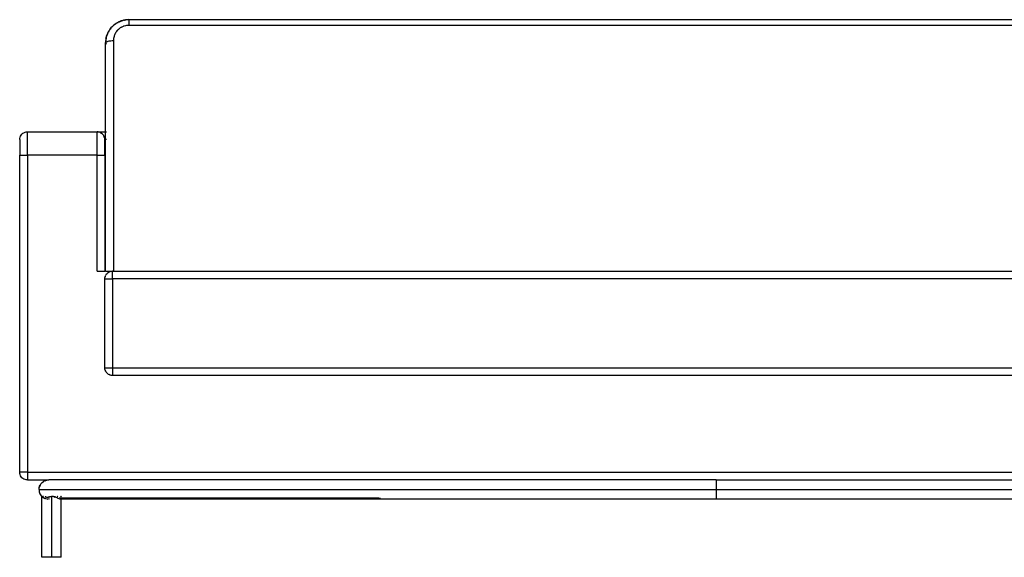
# Model space of a CAD drawing. Extents: x -3846 to 3861, y -777 to -64.
# Drawn here: x 1316 to 2589, y -777 to -82 of the extents above; entities that cross this region are included whole.
import ezdxf

# ---------------------------------------------------------------- set-up
doc = ezdxf.new("R2010")
doc.units = 0
doc.layers.get('0').update_dxf_attribs({"linetype": 'CONTINUOUS'})

msp = doc.modelspace()

# ---------------------------------------------------------------- linework, layer by layer
for p, q in [((1437.3, -89.3), (1437.5, -89.1)), ((1437.4, -89.3), (1438.4, -88.5)), ((1437.5, -89.1), (1437.6, -89)), ((1437.6, -89), (1438.2, -88.4)), ((1438.4, -88.4), (1437.6, -89)), ((1438.4, -88.4), (1437.6, -89)), ((1438.2, -88.4), (1438.3, -88.4)), ((1438.4, -88.3), (1438.3, -88.4)), ((1438.8, -88), (1438.4, -88.3)), ((1439.6, -87.4), (1438.5, -88.3)), ((1438.7, -88.3), (1438.6, -88.3)), ((1438.7, -88.3), (1439, -88)), ((1439.4, -87.5), (1438.8, -88)), ((1439, -88), (1439.7, -87.5)), ((1439.7, -87.5), (1439, -88)), ((1439.5, -87.5), (1439.4, -87.5)), ((1439.6, -87.4), (1439.5, -87.5)), ((1440.2, -86.9), (1439.6, -87.4)), ((1439.6, -87.4), (1439.6, -87.4)), ((1439.8, -87.4), (1440.4, -86.9)), ((1440.2, -86.9), (1439.8, -87.4)), ((1439.8, -87.4), (1439.8, -87.4)), ((1441, -86.6), (1439.9, -87.3)), ((1440.4, -86.9), (1440.2, -86.9)), ((1440.5, -86.8), (1440.4, -86.9)), ((1440.6, -86.7), (1440.5, -86.7)), ((1440.5, -86.7), (1440.5, -86.8)), ((1440.7, -86.6), (1440.6, -86.7)), ((1440.6, -86.7), (1440.6, -86.7)), ((1440.9, -86.5), (1440.7, -86.6)), ((1440.9, -86.5), (1440.7, -86.6)), ((1441.3, -86.2), (1440.9, -86.5)), ((1441.8, -85.9), (1441.3, -86.2)), ((1441.8, -85.9), (1441.9, -85.9)), ((1441.9, -85.9), (1442.2, -85.7)), ((1442.2, -85.7), (1443.5, -85.1)), ((1443.1, -85.2), (1442.2, -85.7)), ((1442.2, -85.7), (1442.2, -85.7)), ((1443.2, -85.1), (1443.1, -85.2)), ((1443.3, -85.1), (1443.2, -85.1)), ((1443.5, -85), (1443.3, -85.1)), ((1443.5, -85), (1443.3, -85.1)), ((1444.8, -84.4), (1443.5, -85)), ((1444.8, -84.5), (1443.5, -85)), ((1444, -84.8), (1443.5, -85)), ((1443.5, -85), (1443.5, -85)), ((1443.7, -85), (1444.8, -84.5)), ((1444.4, -84.5), (1444, -84.8)), ((1444.6, -84.4), (1444.4, -84.5)), ((1444.8, -84.3), (1444.6, -84.4)), ((1445.5, -84), (1444.8, -84.3)), ((1445.9, -83.9), (1445, -84.3)), ((1445.1, -84.4), (1445.4, -84.2)), ((1445.4, -84.2), (1445.1, -84.4)), ((1445.4, -84.2), (1446, -84)), ((1446, -84), (1445.4, -84.2)), ((1445.8, -83.9), (1445.5, -84)), ((1445.9, -83.9), (1445.8, -83.9)), ((1446.1, -83.8), (1445.9, -83.9)), ((1447.4, -83.4), (1446.1, -83.9)), ((1446.1, -83.9), (1447.1, -83.5)), ((1447.1, -83.5), (1446.1, -83.9)), ((1446.2, -83.7), (1446.1, -83.8)), ((1446.1, -83.8), (1446.1, -83.8)), ((1446.5, -83.6), (1446.2, -83.7)), ((1447.1, -83.5), (1446.5, -83.6)), ((1447.1, -83.5), (1447.2, -83.4)), ((1447.2, -83.4), (1447.1, -83.5)), ((1447.2, -83.4), (1447.3, -83.3)), ((1447.3, -83.3), (1447.2, -83.4)), ((1447.3, -83.3), (1447.4, -83.3)), ((1447.4, -83.3), (1447.5, -83.3)), ((1447.5, -83.3), (1447.6, -83.2)), ((1447.5, -83.3), (1447.5, -83.3)), ((1447.5, -83.3), (1447.5, -83.3)), ((1448.6, -82.9), (1447.6, -83.3)), ((1448.1, -83.1), (1447.6, -83.2)), ((1448.1, -83.1), (1447.6, -83.3)), ((1448.6, -82.9), (1448.1, -83.1)), ((1448.9, -82.8), (1448.6, -82.9)), ((1448.9, -82.8), (1449.5, -82.7)), ((1450, -82.5), (1449.5, -82.7)), ((1450, -82.5), (1450.1, -82.5)), ((1450.1, -82.5), (1450.3, -82.4)), ((1450.9, -82.3), (1450.3, -82.4)), ((1451.4, -82.2), (1450.9, -82.3)), ((1451.4, -82.2), (1451.5, -82.2)), ((1451.7, -82.2), (1451.5, -82.2)), ((1452.4, -82.1), (1451.7, -82.2)), ((1451.7, -82.2), (1452.4, -82.1)), ((1452.9, -82), (1452.4, -82.1)), ((1453.1, -81.9), (1452.9, -82)), ((1452.9, -82), (1453.1, -82)), ((1453.8, -81.8), (1453.1, -81.9)), ((1454.3, -81.8), (1453.8, -81.8)), ((1454.4, -81.8), (1454.3, -81.8)), ((1454.5, -81.8), (1454.4, -81.8)), ((1455.3, -81.7), (1454.5, -81.8)), ((1455.8, -81.7), (1455.3, -81.7)), ((1455.9, -81.7), (1455.8, -81.7)), ((1455.8, -81.7), (1455.8, -81.7)), ((1456.6, -89.1), (1455.8, -89.1)), ((1457.3, -81.6), (1455.9, -81.7)), ((1455.9, -81.7), (1455.9, -81.7)), ((1457.3, -89), (1456.6, -89.1)), ((1457.3, -81.6), (3086.3, -81.6)), ((1457.3, -81.6), (1457.3, -89)), ((3086.3, -89), (1457.3, -89)), ((1429, -101.5), (1428.9, -101.8)), ((1429.1, -101.4), (1429, -101.5)), ((1429.7, -100.4), (1429.1, -101.6)), ((1429.6, -100.5), (1429.1, -101.6)), ((1429.3, -100.9), (1429.1, -101.2)), ((1429.1, -101.2), (1429.1, -101.4)), ((1429.1, -101.6), (1429.1, -101.7)), ((1429.3, -101.5), (1429.7, -100.4)), ((1429.4, -100.6), (1429.3, -100.7)), ((1429.3, -100.7), (1429.3, -100.7)), ((1429.3, -100.7), (1429.3, -100.9)), ((1429.5, -100.4), (1429.4, -100.6)), ((1429.6, -100.1), (1429.5, -100.4)), ((1429.8, -99.6), (1429.6, -100.1)), ((1430, -99.1), (1429.8, -99.6)), ((1430.1, -99), (1430, -99.1)), ((1430.3, -98.6), (1430.1, -98.8)), ((1430.1, -98.8), (1430.1, -99)), ((1430.3, -98.6), (1430.7, -97.7)), ((1430.8, -97.5), (1430.7, -97.7)), ((1430.7, -97.7), (1430.7, -97.7)), ((1431.4, -96.4), (1430.8, -97.5)), ((1431.4, -96.4), (1430.9, -97.6)), ((1431.4, -96.4), (1431.5, -96.3)), ((1431.5, -96.2), (1431.5, -96.3)), ((1431.5, -96.2), (1431.6, -96.2)), ((1431.6, -96), (1431.8, -95.8)), ((1431.6, -96.1), (1431.6, -96)), ((1431.6, -96.1), (1431.6, -96)), ((1431.6, -96.1), (1431.6, -96.2)), ((1431.6, -96.1), (1431.6, -96.1)), ((1431.6, -96.1), (1431.6, -96.1)), ((1431.6, -96.1), (1431.6, -96.1)), ((1432, -95.5), (1431.8, -95.8)), ((1431.8, -95.8), (1431.8, -95.8)), ((1431.9, -95.8), (1432.4, -95.2)), ((1432.1, -95.4), (1432, -95.5)), ((1432.2, -95.2), (1432.1, -95.2)), ((1432.1, -95.2), (1432.1, -95.3)), ((1432.1, -95.3), (1432.1, -95.4)), ((1432.3, -95), (1432.2, -95.1)), ((1432.2, -95.1), (1432.2, -95.2)), ((1432.2, -95.2), (1432.2, -95.2)), ((1432.4, -94.9), (1432.3, -95)), ((1432.4, -94.9), (1433.1, -93.9)), ((1433.2, -93.8), (1433.1, -93.9)), ((1434.1, -92.7), (1433.2, -93.8)), ((1434, -92.7), (1433.2, -93.8)), ((1433.4, -93.8), (1434.2, -92.8)), ((1434.1, -92.6), (1434, -92.7)), ((1434.1, -92.5), (1435, -91.5)), ((1434.1, -92.5), (1434.1, -92.6)), ((1434.1, -92.6), (1434.1, -92.6)), ((1435, -91.5), (1435, -91.5)), ((1435.1, -91.5), (1435, -91.5)), ((1435.5, -90.9), (1435.1, -91.5)), ((1435.5, -90.9), (1435.1, -91.5)), ((1435.1, -91.5), (1435.1, -91.5)), ((1435.2, -91.5), (1435.8, -90.7)), ((1435.8, -90.7), (1435.5, -90.9)), ((1435.9, -90.5), (1435.8, -90.7)), ((1436, -90.5), (1435.9, -90.5)), ((1436.1, -90.4), (1436, -90.4)), ((1436, -90.4), (1436, -90.5)), ((1437.1, -89.4), (1436.1, -90.4)), ((1436.1, -90.4), (1437.2, -89.5)), ((1437.2, -89.4), (1437.1, -89.4)), ((1437.3, -89.3), (1437.2, -89.3)), ((1437.2, -89.3), (1437.2, -89.4)), ((1437.2, -89.4), (1437.2, -89.4)), ((1438.7, -101.7), (1438.4, -102.4)), ((1439.3, -100.2), (1438.7, -101.7)), ((1439.7, -99.5), (1439.3, -100.2)), ((1439.9, -99.1), (1439.7, -99.5)), ((1440.1, -98.8), (1439.9, -99.1)), ((1440.5, -98.1), (1440.1, -98.8)), ((1441, -97.4), (1440.5, -98.1)), ((1442, -96.1), (1441, -97.4)), ((1442.6, -95.5), (1442, -96.1)), ((1442.8, -95.2), (1442.6, -95.5)), ((1443.1, -94.9), (1442.8, -95.2)), ((1443.4, -94.6), (1443.1, -94.9)), ((1443.7, -94.3), (1443.4, -94.6)), ((1444.3, -93.8), (1443.7, -94.3)), ((1445.6, -92.8), (1444.3, -93.8)), ((1446.3, -92.3), (1445.6, -92.8)), ((1447, -91.9), (1446.3, -92.3)), ((1447.4, -91.7), (1447, -91.9)), ((1447.7, -91.5), (1447.4, -91.7)), ((1448.4, -91.1), (1447.7, -91.5)), ((1449.9, -90.4), (1448.4, -91.1)), ((1450.6, -90.2), (1449.9, -90.4)), ((1451.4, -89.9), (1450.6, -90.2)), ((1452.9, -89.5), (1451.4, -89.9)), ((1454.4, -89.2), (1452.9, -89.5)), ((1455.1, -89.2), (1454.4, -89.2)), ((1455.8, -89.1), (1455.1, -89.2)), ((1427.4, -109.3), (1427.3, -109.9)), ((1427.4, -110), (1427.3, -109.9)), ((1427.4, -110), (1427.3, -110.1)), ((1427.3, -110.1), (1427.3, -110.2)), ((1427.3, -110.2), (1427.3, -111.6)), ((1427.3, -111.6), (1427.4, -110.2)), ((1427.4, -111.2), (1427.3, -111.6)), ((1427.3, -111.6), (1427.4, -112)), ((1427.3, -226.6), (1427.3, -111.6)), ((1427.6, -107.4), (1427.4, -108.4)), ((1427.4, -108.4), (1427.4, -108.6)), ((1427.4, -108.6), (1427.4, -108.7)), ((1427.4, -108.7), (1427.4, -109.3)), ((1427.8, -110.8), (1427.4, -111.2)), ((1427.6, -108.3), (1427.5, -108.4)), ((1427.7, -106.6), (1427.6, -107.2)), ((1427.6, -107.2), (1427.6, -107.4)), ((1427.6, -107.2), (1427.6, -107.2)), ((1427.6, -108.2), (1427.7, -108.1)), ((1427.6, -108.2), (1427.6, -108.4)), ((1427.6, -108.4), (1427.6, -108.2)), ((1427.8, -106.2), (1427.7, -106.3)), ((1427.7, -106.3), (1427.7, -106.4)), ((1427.7, -106.4), (1427.7, -106.6)), ((1427.8, -105.8), (1428.1, -104.9)), ((1427.8, -105.8), (1427.8, -106.1)), ((1427.8, -106.1), (1427.8, -106.2)), ((1427.8, -106.2), (1427.8, -106.2)), ((1427.9, -106.4), (1427.8, -106.5)), ((1428.4, -110.5), (1427.8, -110.8)), ((1427.8, -112.4), (1428.4, -112.8)), ((1428.2, -104.6), (1427.9, -106.3)), ((1427.9, -106.4), (1428.1, -104.9)), ((1428.2, -104.3), (1428.1, -104.5)), ((1428.1, -104.5), (1428.1, -104.6)), ((1428.1, -104.9), (1428.1, -104.6)), ((1428.1, -104.6), (1428.1, -104.9)), ((1428.1, -104.9), (1428.1, -104.9)), ((1428.2, -104.3), (1428.5, -103.2)), ((1428.2, -104.3), (1428.2, -104.3)), ((1429.2, -110.1), (1428.4, -110.5)), ((1428.6, -102.9), (1428.5, -103)), ((1428.5, -103), (1428.5, -103.2)), ((1428.6, -102.9), (1428.9, -101.8)), ((1428.6, -102.9), (1428.6, -102.9)), ((1430.2, -109.8), (1429.2, -110.1)), ((1431.4, -109.5), (1430.2, -109.8)), ((1432.7, -109.3), (1431.4, -109.5)), ((1434.2, -109.2), (1432.7, -109.3)), ((1435.7, -109.1), (1434.2, -109.2)), ((1437.3, -109), (1435.7, -109.1)), ((1437.4, -106.9), (1437.3, -107.6)), ((1437.3, -107.6), (1437.3, -108.3)), ((1437.3, -108.3), (1437.3, -109)), ((1437.3, -109), (1437.3, -406.6)), ((1437.5, -106.1), (1437.4, -106.9)), ((1437.8, -104.7), (1437.5, -106.1)), ((1438.2, -103.2), (1437.8, -104.7)), ((1438.4, -102.4), (1438.2, -103.2)), ((1319.2, -229.6), (1320.4, -228.5)), ((1320.4, -228.5), (1321.7, -227.7)), ((1321.7, -227.7), (1323.2, -227.1)), ((1323.2, -227.1), (1324.7, -226.8)), ((1324.7, -226.8), (1326.3, -226.6)), ((1326.3, -226.6), (1416.3, -226.6)), ((1326.3, -256.6), (1326.3, -226.6)), ((1417.7, -226.7), (1416.3, -226.6)), ((1417.5, -226.8), (1416.3, -226.6)), ((1416.3, -226.6), (1427.3, -226.6)), ((1416.3, -256.6), (1416.3, -226.6)), ((1417.8, -226.8), (1417.7, -226.7)), ((1419.1, -227), (1417.8, -226.8)), ((1419.2, -227.1), (1419.1, -227)), ((1419.3, -227.1), (1419.2, -227.1)), ((1419.4, -227.1), (1419.3, -227.1)), ((1420.7, -227.7), (1419.4, -227.1)), ((1420.8, -227.7), (1420.7, -227.7)), ((1420.8, -227.7), (1421.6, -228.2)), ((1422.1, -228.5), (1421.6, -228.2)), ((1423.3, -229.6), (1422, -228.6)), ((1422.1, -228.5), (1423.3, -229.6)), ((1422.1, -228.5), (1422.1, -228.5)), ((1422.1, -228.5), (1422.1, -228.5)), ((1427.3, -226.6), (1427.4, -226.6)), ((1427.3, -236.6), (1427.3, -226.6)), ((1428, -226.6), (1428.3, -226.6)), ((1316.3, -236.6), (1316.4, -235.1)), ((1316.3, -236.6), (1316.3, -256.6)), ((1316.3, -236.6), (1316.6, -236.6)), ((1316.4, -235.1), (1316.8, -233.5)), ((1316.8, -233.5), (1317.4, -232.1)), ((1317.4, -232.1), (1318.2, -230.7)), ((1318.2, -230.7), (1319.2, -229.6)), ((1423.3, -229.6), (1424.4, -230.7)), ((1424.4, -230.8), (1424.4, -230.7)), ((1424.4, -230.8), (1424.4, -230.8)), ((1424.4, -230.8), (1424.7, -231.3)), ((1424.7, -231.3), (1425.2, -232.1)), ((1425.2, -232.1), (1425.2, -232.2)), ((1425.2, -232.2), (1425.2, -232.2)), ((1425.8, -233.5), (1425.2, -232.2)), ((1425.8, -233.5), (1425.8, -233.5)), ((1425.8, -233.5), (1425.8, -233.6)), ((1425.8, -233.7), (1425.8, -233.6)), ((1426, -234.5), (1425.8, -233.7)), ((1425.9, -236.6), (1426.3, -236.6)), ((1426.1, -235.1), (1426, -234.5)), ((1426.2, -235.2), (1426.1, -235.1)), ((1426.1, -235.1), (1426.1, -235.1)), ((1426.3, -236.6), (1426.2, -235.2)), ((1427.3, -236.6), (1426.3, -236.6)), ((1426.3, -256.6), (1426.3, -236.6)), ((1427.4, -236.6), (1427.3, -236.6)), ((1427.3, -406.6), (1427.3, -236.6)), ((1428.3, -236.6), (1428, -236.6)), ((1316.3, -666.6), (1316.3, -256.6)), ((1316.3, -256.6), (1326.3, -256.6)), ((1416.3, -256.6), (1326.3, -256.6)), ((1326.3, -256.6), (1326.3, -666.6)), ((1416.3, -406.6), (1416.3, -256.6)), ((1416.3, -256.6), (1426.3, -256.6)), ((1426.3, -256.6), (1426.3, -406.6)), ((1416.3, -406.6), (1426.3, -406.6)), ((1427.3, -406.6), (1426.3, -406.6)), ((1427.3, -406.6), (1435.8, -406.6)), ((1431.7, -407.7), (1433.2, -407.1)), ((1433.2, -407.1), (1434.7, -406.8)), ((1434.7, -406.8), (1435.8, -406.6)), ((1436.3, -406.6), (1435.8, -406.6)), ((1436.3, -406.6), (1437.3, -406.6)), ((1436.3, -416.6), (1436.3, -406.6)), ((1437.3, -406.6), (2996.3, -406.6)), ((1426.3, -416.6), (1426.4, -415.1)), ((1426.3, -531.6), (1426.3, -416.6)), ((1426.3, -416.6), (1436.3, -416.6)), ((1426.8, -413.5), (1426.4, -415.1)), ((1426.8, -413.5), (1427.4, -412.1)), ((1428.2, -410.7), (1427.4, -412.1)), ((1428.2, -410.7), (1429.2, -409.6)), ((1429.2, -409.6), (1430.4, -408.5)), ((1430.4, -408.5), (1431.7, -407.7)), ((2996.3, -416.6), (1436.3, -416.6)), ((1436.3, -416.6), (1436.3, -531.6)), ((1426.4, -533.2), (1426.3, -531.6)), ((1426.3, -531.6), (1436.3, -531.6)), ((1426.8, -534.7), (1426.4, -533.2)), ((1436.3, -531.6), (2996.3, -531.6)), ((1436.3, -531.6), (1436.3, -533.2)), ((1436.3, -533.2), (1436.3, -541.5)), ((1427.4, -536.2), (1426.8, -534.7)), ((1428.2, -537.5), (1427.4, -536.2)), ((1429.2, -538.7), (1428.2, -537.5)), ((1430.4, -539.7), (1429.2, -538.7)), ((1430.4, -539.7), (1431.7, -540.5)), ((1433.2, -541.1), (1431.7, -540.5)), ((1434.7, -541.5), (1433.2, -541.1)), ((1436.3, -541.6), (1434.7, -541.5)), ((1436.3, -541.5), (1436.3, -541.6)), ((2996.3, -541.6), (1436.3, -541.6)), ((1316.4, -668.2), (1316.3, -666.6)), ((1326.3, -666.6), (1316.3, -666.6)), ((1316.8, -669.7), (1316.4, -668.2)), ((1317.4, -671.2), (1316.8, -669.7)), ((1318.2, -672.5), (1317.4, -671.2)), ((1319.2, -673.7), (1318.2, -672.5)), ((1320.4, -674.7), (1319.2, -673.7)), ((1326.3, -666.6), (3106.3, -666.6)), ((1326.3, -666.6), (1326.3, -668.2)), ((1326.3, -668.2), (1326.3, -676.5)), ((1321.7, -675.5), (1320.4, -674.7)), ((1323.2, -676.1), (1321.7, -675.5)), ((1324.7, -676.5), (1323.2, -676.1)), ((1326.3, -676.6), (1324.7, -676.5)), ((1326.3, -676.6), (1326.3, -676.5)), ((1326.3, -676.6), (1353.8, -676.6)), ((1341.3, -689.1), (1341.6, -686.4)), ((1342.7, -683.2), (1341.6, -686.4)), ((1341.6, -686.4), (1342, -684.8)), ((1342, -684.8), (1342.7, -683.2)), ((1343.8, -681.6), (1342.7, -683.2)), ((1343.8, -681.6), (1345.1, -680.1)), ((1345.1, -680.1), (1346.9, -678.7)), ((1349, -677.6), (1346.9, -678.7)), ((1349, -677.6), (1351.3, -676.9)), ((1351.3, -676.9), (1353.8, -676.6)), ((2216.3, -676.6), (1353.8, -676.6)), ((2216.3, -676.6), (3078.8, -676.6)), ((2216.3, -676.6), (2216.3, -689.1)), ((1341.3, -689.1), (2216.3, -689.1)), ((1341.3, -689.1), (1341.6, -691.9)), ((1341.6, -691.9), (1342.5, -694.6)), ((1342.5, -694.6), (1344.1, -697.1)), ((1344.1, -697.1), (1344.9, -698)), ((1345, -698), (1344.9, -698)), ((1344.9, -776.6), (1345, -698)), ((1344.9, -698), (1345, -698)), ((1345, -698), (1345, -698)), ((1345, -698.1), (1345, -698)), ((1345, -698), (1345, -698)), ((1345, -698), (1345, -698.1)), ((1345, -698.1), (1345.1, -698.1)), ((1345.1, -698.1), (1345.1, -698.2)), ((1345.1, -698.1), (1345.1, -698.1)), ((1345.1, -698.1), (1345.2, -698.3)), ((1345.1, -698.1), (1345.3, -698.3)), ((1345.1, -698.1), (1345.2, -698.2)), ((1345.1, -698.1), (1345.2, -698.2)), ((1345.1, -698.2), (1345.2, -698.2)), ((1345.1, -698.2), (1345.2, -698.2)), ((1345.2, -698.2), (1345.2, -698.3)), ((1345.2, -698.3), (1345.2, -698.2)), ((1345.2, -698.2), (1345.2, -698.2)), ((1345.2, -698.3), (1345.3, -698.3)), ((1345.3, -698.3), (1345.3, -698.3)), ((1345.3, -698.3), (1345.3, -698.4)), ((1345.3, -698.4), (1345.3, -698.3)), ((1345.3, -698.3), (1345.5, -698.5)), ((1345.4, -698.4), (1345.3, -698.4)), ((1345.3, -698.4), (1345.4, -698.4)), ((1345.4, -698.4), (1345.4, -698.4)), ((1345.4, -698.4), (1345.4, -698.4)), ((1345.4, -698.4), (1345.5, -698.5)), ((1345.4, -698.4), (1345.6, -698.6)), ((1345.4, -698.4), (1345.7, -698.6)), ((1345.4, -698.4), (1345.7, -698.7)), ((1345.5, -698.5), (1345.5, -698.5)), ((1345.5, -698.5), (1345.6, -698.5)), ((1345.6, -698.5), (1345.5, -698.5)), ((1345.6, -698.5), (1345.6, -698.5)), ((1345.6, -698.5), (1345.6, -698.5)), ((1345.6, -698.5), (1345.6, -698.6)), ((1345.6, -698.6), (1345.7, -698.6)), ((1345.6, -698.6), (1345.6, -698.6)), ((1345.7, -698.6), (1345.7, -698.7)), ((1345.7, -698.6), (1345.7, -698.7)), ((1345.7, -698.7), (1345.7, -698.7)), ((1345.7, -698.7), (1345.8, -698.7)), ((1345.7, -698.7), (1345.7, -698.7)), ((1345.7, -698.7), (1345.8, -698.7)), ((1345.8, -698.7), (1345.8, -698.7)), ((1345.8, -698.7), (1345.8, -698.7)), ((1345.8, -698.7), (1345.8, -698.7)), ((1345.9, -698.7), (1345.8, -698.7)), ((1345.8, -698.7), (1345.8, -698.7)), ((1345.8, -698.7), (1345.8, -698.7)), ((1345.8, -698.7), (1345.9, -698.8)), ((1345.9, -698.9), (1345.9, -698.8)), ((1345.9, -698.8), (1345.9, -698.8)), ((1345.9, -698.8), (1345.9, -698.8)), ((1346, -698.9), (1345.9, -698.9)), ((1345.9, -698.9), (1346, -698.9)), ((1346, -698.9), (1346, -699)), ((1346, -698.9), (1346, -698.9)), ((1346.1, -699), (1346, -699)), ((1346.1, -699), (1346, -699)), ((1346.1, -699), (1346.1, -699)), ((1346.1, -699), (1346.2, -699.1)), ((1346.2, -699.1), (1346.3, -699.1)), ((1346.2, -699.1), (1346.2, -699.1)), ((1346.2, -699.1), (1346.3, -699.1)), ((1346.3, -699.1), (1346.3, -699.1)), ((1346.3, -699.1), (1346.3, -699.2)), ((1346.4, -699.1), (1346.3, -699.2)), ((1346.3, -699.1), (1346.3, -699.2)), ((1346.3, -699.2), (1346.4, -699.2)), ((1346.4, -699.1), (1346.4, -699.2)), ((1346.4, -699.2), (1346.4, -699.3)), ((1346.4, -699.2), (1346.4, -699.2)), ((1346.4, -699.2), (1346.5, -699.2)), ((1346.5, -699.2), (1346.4, -699.3)), ((1346.4, -699.3), (1346.6, -699.3)), ((1346.5, -699.2), (1346.5, -699.3)), ((1346.5, -699.3), (1346.6, -699.3)), ((1346.5, -699.3), (1346.5, -699.3)), ((1346.6, -697.4), (1346.6, -697.3)), ((1346.6, -699.2), (1346.7, -699.2)), ((1346.6, -699.3), (1346.6, -699.4)), ((1346.6, -699.3), (1346.6, -699.3)), ((1346.6, -699.3), (1346.6, -699.3)), ((1346.6, -699.3), (1346.6, -699.3)), ((1346.6, -699.4), (1346.8, -699.5)), ((1346.7, -697.4), (1346.7, -697.4)), ((1346.8, -697.5), (1346.7, -697.4)), ((1346.7, -697.4), (1346.7, -697.4)), ((1346.7, -699.2), (1346.8, -699.5)), ((1346.8, -697.5), (1346.8, -697.5)), ((1346.8, -699.5), (1346.8, -699.5)), ((1346.8, -699.5), (1346.8, -699.5)), ((1346.8, -699.5), (1346.9, -699.5)), ((1346.8, -699.5), (1346.8, -699.5)), ((1346.9, -699.5), (1346.9, -699.6)), ((1347, -699.6), (1346.9, -699.6)), ((1347.1, -697.7), (1347, -697.7)), ((1347.1, -697.8), (1347, -697.7)), ((1347.1, -699.7), (1347, -699.6)), ((1347, -699.6), (1347, -699.6)), ((1347, -699.6), (1347, -699.6)), ((1347.1, -697.8), (1347.1, -697.7)), ((1347.1, -697.8), (1347.1, -697.7)), ((1347.1, -697.7), (1347.1, -697.7)), ((1347.2, -697.8), (1347.1, -697.8)), ((1347.1, -699.7), (1347.2, -699.7)), ((1347.1, -699.7), (1347.1, -699.7)), ((1347.2, -697.8), (1347.2, -697.8)), ((1347.2, -699.7), (1347.2, -699.8)), ((1347.3, -699.8), (1347.2, -699.8)), ((1347.3, -699.8), (1347.4, -699.9)), ((1347.4, -699.9), (1347.4, -699.9)), ((1349.4, -698.3), (1349.5, -698.2)), ((1349.5, -698.2), (1349.5, -698.2)), ((1350, -697.9), (1350.2, -697.9)), ((1350, -699.9), (1350.2, -699.8)), ((1350.2, -697.9), (1350.2, -697.8)), ((1350.2, -699.8), (1350.3, -699.7)), ((1350.3, -697.8), (1350.4, -697.8)), ((1350.3, -699.7), (1350.4, -699.7)), ((1350.4, -697.8), (1350.4, -697.7)), ((1350.4, -699.7), (1351.5, -699.2)), ((1351.5, -699.2), (1352, -699)), ((1351.5, -699.8), (1351.9, -699.9)), ((1352, -699.9), (1351.9, -699.9)), ((1352, -699), (1352.3, -698.9)), ((1352.3, -698.9), (1352.4, -698.9)), ((1352.4, -698.9), (1352.5, -698.9)), ((1352.5, -698.9), (1352.6, -698.9)), ((1352.6, -698.9), (1353.7, -698.5)), ((1353.7, -698.5), (1354.3, -698.3)), ((1354.3, -698.3), (1354.6, -698.3)), ((1354.6, -698.3), (1354.8, -698.2)), ((1354.8, -698.2), (1354.9, -698.2)), ((1354.8, -698.2), (1354.8, -698.2)), ((1354.9, -698.2), (1357.4, -698)), ((1358.6, -698), (1357.4, -698)), ((1357.4, -698), (1357.4, -776.6)), ((1359.1, -698.1), (1358.6, -698)), ((1359.7, -698.2), (1359.1, -698.1)), ((1359.8, -698.2), (1359.7, -698.2)), ((1359.8, -698.2), (1360, -698)), ((1360.8, -698.4), (1359.8, -698.2)), ((1360, -698), (1360.1, -698)), ((1360, -698), (1360.1, -698)), ((1360, -698), (1360.1, -698)), ((1360, -698), (1360.1, -698)), ((1360, -698), (1360.1, -698)), ((1360, -698), (1360.1, -698)), ((1360, -698), (1360.1, -698)), ((1360.1, -698), (1360.1, -698)), ((1360.1, -698), (1360.1, -698)), ((1360.1, -698), (1360.2, -698)), ((1361.2, -698.6), (1360.8, -698.4)), ((1360.8, -698.4), (1361.6, -698.6)), ((1360.8, -698.4), (1361.7, -698.7)), ((1360.8, -698.4), (1361.8, -698.7)), ((1361.3, -698.5), (1361.2, -698.6)), ((1361.6, -698.6), (1361.3, -698.5)), ((1361.7, -698.7), (1361.6, -698.6)), ((1361.8, -698.7), (1361.7, -698.7)), ((1361.8, -698.7), (1361.7, -698.7)), ((1361.8, -698.7), (1361.8, -698.7)), ((1362.8, -699), (1361.8, -698.7)), ((1361.8, -698.7), (1361.8, -698.7)), ((1361.8, -698.7), (1361.8, -698.7)), ((1361.8, -698.7), (1361.8, -698.7)), ((1361.8, -698.7), (1361.8, -698.7)), ((1362.2, -698.4), (1362.1, -698.4)), ((1362.1, -698.4), (1362.1, -698.4)), ((1362.4, -698.2), (1362.2, -698.4)), ((1362.5, -698.1), (1362.4, -698.2)), ((1362.5, -698), (1362.5, -698.1)), ((1362.6, -698), (1362.5, -698)), ((1362.5, -698.1), (1362.6, -698)), ((1362.5, -698.1), (1362.5, -698.1)), ((1362.6, -698), (1362.6, -698)), ((1363.3, -699.2), (1362.8, -699)), ((1363.5, -699.3), (1363.3, -699.2)), ((1363.7, -699.4), (1363.5, -699.3)), ((1363.5, -699.3), (1363.5, -699.3)), ((1363.7, -699.4), (1363.8, -699.4)), ((1363.7, -699.4), (1363.7, -699.4)), ((1364.7, -699.8), (1363.8, -699.4)), ((1365.1, -700), (1364.7, -699.8)), ((1365, -698), (1364.9, -698)), ((1365.1, -698.1), (1365, -698)), ((1365.3, -698.2), (1365.1, -698.1)), ((1365.7, -698.4), (1365.1, -698.1)), ((1365.7, -698.4), (1365.3, -698.2)), ((1367.2, -699.2), (1367.4, -699.3)), ((1367.4, -699.3), (1367.6, -699.4)), ((1367.6, -699.4), (1367.6, -699.4)), ((1368.5, -699.8), (1368.8, -699.9)), ((1368.5, -699.8), (1368.5, -699.8)), ((1368.8, -698), (1368.8, -698)), ((1368.8, -698), (1368.9, -698.1)), ((1368.9, -698.1), (1369, -698.4)), ((1369.4, -699.2), (1369.4, -699.4)), ((1369.6, -698), (1369.6, -698)), ((1369.7, -698), (1369.6, -698)), ((1369.6, -698), (1369.6, -698)), ((1369.6, -698), (1369.7, -698)), ((1369.6, -699.9), (1369.6, -699.8)), ((1369.7, -698), (1369.7, -698.1)), ((1369.7, -698.2), (1369.7, -698.1)), ((1369.7, -698.1), (1369.7, -698.1)), ((1369.7, -698.4), (1369.7, -698.1)), ((1369.7, -698.4), (1369.7, -698.1)), ((1369.7, -698.4), (1369.7, -698.1)), ((1369.7, -698.3), (1369.7, -698.2)), ((1369.7, -698.4), (1369.7, -698.2)), ((1369.7, -698.4), (1369.7, -698.3)), ((1369.7, -699.9), (1369.8, -699.9)), ((1369.8, -698.7), (1369.8, -698.7)), ((1369.8, -699.9), (1369.8, -699.8)), ((1369.9, -698), (1369.9, -698.4)), ((1369.9, -698), (1369.9, -698.4)), ((1369.9, -699.3), (1369.9, -699.2)), ((1369.9, -699.2), (1369.9, -699.4)), ((1369.9, -699.4), (1369.9, -699.3)), ((2216.3, -689.1), (3091.3, -689.1)), ((2216.3, -689.1), (2216.3, -701.6)), ((1347.4, -699.9), (1347.5, -700)), ((1347.5, -700), (1347.7, -700)), ((1347.9, -700.1), (1347.7, -700)), ((1347.9, -700.1), (1348, -700.2)), ((1348, -700.2), (1348.1, -700.2)), ((1348.3, -700.3), (1348.1, -700.2)), ((1348.3, -700.3), (1348.4, -700.4)), ((1348.5, -700.4), (1348.4, -700.4)), ((1348.5, -700.5), (1348.5, -700.4)), ((1348.6, -700.5), (1348.5, -700.5)), ((1348.7, -700.5), (1348.6, -700.5)), ((1348.7, -700.5), (1349.5, -700.1)), ((1349.5, -700.1), (1350, -699.9)), ((1349.5, -700.8), (1350, -701)), ((1349.6, -700.9), (1349.5, -700.8)), ((1349.5, -700.9), (1349.6, -700.9)), ((1350, -701), (1349.6, -700.9)), ((1350, -701), (1349.6, -700.9)), ((1351.5, -701.4), (1352, -701.5)), ((1351.5, -701.4), (1352, -701.5)), ((1351.5, -701.4), (1352, -701.4)), ((1352.5, -699.9), (1352.4, -699.9)), ((1352.5, -701.5), (1352.5, -701.5)), ((1352.5, -701.5), (1352.5, -701.6)), ((1352.5, -701.6), (1352.5, -701.6)), ((1353.7, -700), (1353.8, -700)), ((1354.3, -701.6), (1353.7, -701.6)), ((1353.9, -700), (1353.8, -700)), ((1354.2, -700), (1353.8, -700)), ((1354, -700), (1353.9, -700)), ((1353.9, -700), (1353.9, -700)), ((1354.2, -700), (1354, -700)), ((1354.3, -700), (1354.2, -700)), ((1354.9, -700), (1354.6, -700)), ((1354.9, -701.5), (1354.6, -701.6)), ((1365.5, -700.2), (1365.1, -700)), ((1365.5, -700.2), (1366.7, -700.7)), ((1366.9, -700.8), (1366.7, -700.7)), ((1367, -700.8), (1366.9, -700.8)), ((1367.1, -700.9), (1367, -700.8)), ((1367.7, -701.2), (1367.1, -700.9)), ((1368, -701.3), (1367.7, -701.2)), ((1368.2, -701.3), (1368, -701.3)), ((1368.3, -701.4), (1368.2, -701.3)), ((1368.3, -701.4), (1368.3, -701.4)), ((1369.3, -701.6), (1368.3, -701.4)), ((1368.8, -699.9), (1369.2, -700)), ((1369.2, -700), (1369.3, -700)), ((1369.2, -700), (1369.4, -700)), ((1369.2, -700), (1369.4, -700)), ((1369.3, -700), (1369.4, -700)), ((1369.3, -701.6), (1369.8, -701.5)), ((1369.6, -701.6), (1369.3, -701.6)), ((1369.4, -700), (1369.4, -700)), ((1369.4, -700), (1369.5, -700)), ((1369.5, -700), (1369.4, -700)), ((1369.6, -700), (1369.5, -700)), ((1369.5, -700), (1369.5, -700)), ((1369.6, -700), (1369.5, -700)), ((1369.7, -700), (1369.6, -699.9)), ((1369.6, -700), (1369.6, -700)), ((1369.7, -700), (1369.6, -700)), ((1369.7, -700), (1369.6, -700)), ((1369.8, -701.5), (1369.6, -701.6)), ((1369.6, -701.6), (1369.9, -701.6)), ((1369.7, -699.9), (1369.7, -700)), ((1369.7, -700), (1369.7, -700)), ((1780.5, -700), (1369.7, -700)), ((1369.7, -700.1), (1780.5, -700)), ((1369.7, -700), (1369.7, -700)), ((1369.7, -700.1), (1369.7, -700)), ((1369.7, -700), (1369.7, -700.1)), ((1369.7, -700.1), (1369.7, -700.2)), ((1369.7, -700.1), (1369.7, -700.1)), ((1369.7, -700.2), (1369.8, -700.3)), ((1369.8, -700.3), (1369.8, -700.5)), ((1369.8, -701.4), (1369.9, -701.4)), ((1369.8, -701.5), (1369.8, -701.4)), ((1369.9, -700.9), (1369.9, -700.9)), ((1369.9, -700.9), (1369.9, -701)), ((1369.9, -701), (1369.9, -701.1)), ((1369.9, -701), (1369.9, -701)), ((1369.9, -701.1), (1369.9, -701.1)), ((1369.9, -701.1), (1369.9, -701.3)), ((1369.9, -701.4), (1369.9, -701.3)), ((1369.9, -701.6), (1369.9, -701.3)), ((1369.9, -776.6), (1369.9, -701.6)), ((2216.3, -701.6), (1369.9, -701.6)), ((1780.5, -700), (1782.7, -700)), ((3062.6, -701.6), (2216.3, -701.6)), ((1357.4, -776.6), (1344.9, -776.6)), ((1369.9, -776.6), (1357.4, -776.6))]:
    msp.add_line(p, q)

doc.saveas('drawing.dxf')
